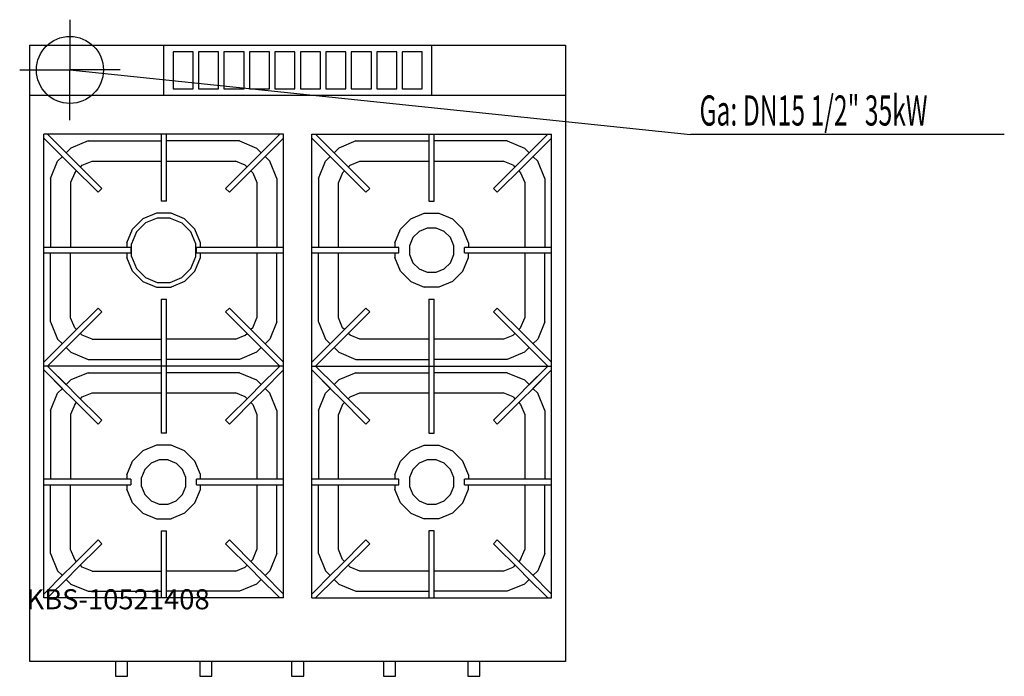
# Model space of a CAD drawing. Units: millimetres. Extents: x 0 to 1470, y 0 to 980.
import ezdxf

# ---------------------------------------------------------------- set-up
doc = ezdxf.new("R2010")
doc.units = ezdxf.units.MM
doc.header["$MEASUREMENT"] = 0
doc.linetypes.add('AUSGEZOGEN', pattern=[0, 0])
doc.layers.get('0').update_dxf_attribs({"color": 1, "linetype": 'AUSGEZOGEN', "true_color": 0xff0000})
doc.layers.add('200', color=7, linetype='AUSGEZOGEN')
doc.layers.add('450', color=2, linetype='AUSGEZOGEN', true_color=0xffff00)
doc.layers.add('550', color=2, linetype='AUSGEZOGEN', true_color=0xffff00)
doc.styles.get("Standard").update_dxf_attribs({"font": 'TXT.SHX'})

# ---------------------------------------------------------------- blocks, each defined once
blk = doc.blocks.new('GER_BLOCK_00001')
at = {"layer": '200', "linetype": 'AUSGEZOGEN'}
for p, q in [((15, 942), (815, 942)), ((15, 22), (15, 942)), ((215, 867), (215, 942)), ((615, 942), (615, 867)), ((815, 942), (815, 22)), ((259, 932), (229, 932)), ((229, 932), (229, 877)), ((259, 877), (259, 932)), ((297, 932), (267, 932)), ((267, 932), (267, 877)), ((297, 877), (297, 932)), ((335, 932), (305, 932)), ((305, 932), (305, 877)), ((335, 877), (335, 932)), ((373, 932), (343, 932)), ((343, 932), (343, 877)), ((373, 877), (373, 932)), ((411, 932), (381, 932)), ((381, 932), (381, 877)), ((411, 877), (411, 932)), ((449, 932), (419, 932)), ((419, 932), (419, 877)), ((449, 877), (449, 932)), ((487, 932), (457, 932)), ((457, 932), (457, 877)), ((487, 877), (487, 932)), ((525, 932), (495, 932)), ((495, 932), (495, 877)), ((525, 877), (525, 932)), ((563, 932), (533, 932)), ((533, 932), (533, 877)), ((563, 877), (563, 932)), ((601, 932), (571, 932)), ((571, 932), (571, 877)), ((601, 877), (601, 932)), ((229, 877), (259, 877)), ((267, 877), (297, 877)), ((305, 877), (335, 877)), ((343, 877), (373, 877)), ((381, 877), (411, 877)), ((419, 877), (449, 877)), ((457, 877), (487, 877)), ((495, 877), (525, 877)), ((533, 877), (563, 877)), ((571, 877), (601, 877)), ((815, 867), (15, 867)), ((36, 117), (36, 809)), ((394, 809), (36, 809)), ((72.24, 778.42), (41.66, 809)), ((211, 809), (211, 709)), ((219, 709), (219, 809)), ((357.76, 778.42), (388.34, 809)), ((388.34, 809), (360.45, 781.11)), ((394, 117), (394, 809)), ((436, 117), (436, 809)), ((436, 809), (794, 809)), ((441.66, 809), (469.55, 781.11)), ((472.24, 778.42), (441.66, 809)), ((611, 809), (611, 709)), ((619, 709), (619, 809)), ((757.76, 778.42), (788.34, 809)), ((794, 117), (794, 809)), ((66.58, 772.76), (36, 803.34)), ((48, 802.66), (69.55, 781.11)), ((102.08, 799), (76.36, 788.34)), ((102.08, 799), (211, 799)), ((327.92, 799), (219, 799)), ((327.94, 799), (353.64, 788.34)), ((363.42, 772.76), (394, 803.34)), ((466.58, 772.76), (436, 803.34)), ((502.06, 799), (476.36, 788.34)), ((502.08, 799), (611, 799)), ((727.92, 799), (619, 799)), ((727.92, 799), (753.64, 788.34)), ((782, 802.66), (760.45, 781.11)), ((763.42, 772.76), (794, 803.34)), ((69.33, 781.33), (76.34, 788.34)), ((353.66, 788.34), (360.67, 781.33)), ((469.33, 781.33), (476.34, 788.34)), ((753.66, 788.34), (760.67, 781.33)), ((46, 742.94), (56.66, 768.64)), ((56.66, 768.66), (63.67, 775.67)), ((66.58, 772.76), (77.74, 761.6)), ((83.4, 767.26), (72.24, 778.42)), ((122.58, 728.08), (83.4, 767.26)), ((93.34, 762.9), (108.04, 769)), ((108.04, 769), (211, 769)), ((219, 769), (321.96, 769)), ((346.6, 767.26), (307.42, 728.08)), ((336.66, 762.92), (321.96, 769)), ((357.76, 778.42), (346.6, 767.26)), ((352.26, 761.6), (363.42, 772.76)), ((366.33, 775.67), (373.34, 768.66)), ((384, 742.92), (373.34, 768.64)), ((446, 742.92), (456.66, 768.64)), ((456.66, 768.66), (463.67, 775.67)), ((466.58, 772.76), (477.74, 761.6)), ((483.4, 767.26), (472.24, 778.42)), ((522.58, 728.08), (483.4, 767.26)), ((493.34, 762.92), (508.04, 769)), ((508.04, 769), (611, 769)), ((619, 769), (721.96, 769)), ((746.6, 767.26), (707.42, 728.08)), ((736.66, 762.9), (721.96, 769)), ((757.76, 778.42), (746.6, 767.26)), ((752.26, 761.6), (763.42, 772.76)), ((766.33, 775.67), (773.34, 768.66)), ((784, 742.94), (773.34, 768.64)), ((82.08, 751.66), (76, 736.96)), ((77.74, 761.6), (116.92, 722.42)), ((82.08, 751.66), (84.88, 754.46)), ((90.54, 760.12), (93.34, 762.92)), ((313.08, 722.42), (352.26, 761.6)), ((336.66, 762.92), (339.46, 760.12)), ((345.12, 754.46), (347.92, 751.66)), ((347.9, 751.66), (354, 736.96)), ((482.1, 751.66), (476, 736.96)), ((477.74, 761.6), (516.92, 722.42)), ((482.08, 751.66), (484.88, 754.46)), ((490.54, 760.12), (493.34, 762.92)), ((713.08, 722.42), (752.26, 761.6)), ((736.66, 762.92), (739.46, 760.12)), ((745.12, 754.46), (747.92, 751.66)), ((747.92, 751.66), (754, 736.96)), ((46, 742.92), (46, 640)), ((76, 736.96), (76, 640)), ((354, 736.96), (354, 640)), ((384, 742.92), (384, 640)), ((446, 742.92), (446, 640)), ((476, 640), (476, 736.96)), ((754, 736.96), (754, 640)), ((784, 742.92), (784, 640)), ((116.92, 722.42), (122.58, 728.08)), ((307.42, 728.08), (313.08, 722.42)), ((516.92, 722.42), (522.58, 728.08)), ((713.08, 722.42), (707.42, 728.08)), ((219, 709), (211, 709)), ((611, 709), (619, 709)), ((204.07, 691), (183.85, 682.63)), ((225.93, 691), (204.07, 691)), ((246.16, 682.62), (225.93, 691)), ((583.84, 682.62), (604.07, 691)), ((604.07, 691), (625.93, 691)), ((625.93, 691), (646.15, 682.63)), ((183.85, 682.63), (168.38, 667.15)), ((187.81, 676.7), (174.3, 663.19)), ((205.44, 684), (187.81, 676.7)), ((224.54, 684), (205.44, 684)), ((224.54, 684), (242.19, 676.7)), ((255.7, 663.19), (242.19, 676.7)), ((261.63, 667.15), (246.16, 682.62)), ((583.84, 682.62), (568.37, 667.15)), ((646.15, 682.63), (661.62, 667.15)), ((160, 646.93), (168.38, 667.15)), ((174.3, 663.19), (167, 645.56)), ((263, 645.56), (255.7, 663.19)), ((270, 646.96), (261.63, 667.15)), ((560, 646.96), (568.37, 667.15)), ((596.31, 663.98), (587.02, 654.69)), ((608.44, 669), (596.31, 663.98)), ((621.57, 669), (608.44, 669)), ((633.69, 663.98), (621.57, 669)), ((642.98, 654.69), (633.69, 663.98)), ((670, 646.93), (661.62, 667.15)), ((160, 646.93), (160, 640)), ((270, 640), (270, 646.96)), ((560, 646.96), (560, 640)), ((587.02, 654.69), (582, 642.57)), ((648, 642.57), (642.98, 654.69)), ((670, 646.93), (670, 640)), ((166, 640), (36, 640)), ((166, 640), (166, 632)), ((167, 626.44), (167, 645.56)), ((263, 626.44), (263, 645.56)), ((264, 632), (264, 640)), ((394, 640), (264, 640)), ((566, 640), (436, 640)), ((566, 632), (566, 640)), ((582, 642.57), (582, 629.43)), ((648, 629.43), (648, 642.57)), ((664, 632), (664, 640)), ((794, 640), (664, 640)), ((36, 632), (166, 632)), ((46, 529.08), (46, 632)), ((76, 535.04), (76, 632)), ((160, 632), (160, 625.06)), ((168.37, 604.84), (160, 625.06)), ((167, 626.44), (174.3, 608.81)), ((255.7, 608.81), (263, 626.44)), ((261.64, 604.85), (270, 625.04)), ((264, 632), (394, 632)), ((270, 625.04), (270, 632)), ((354, 632), (354, 535.04)), ((384, 529.08), (384, 632)), ((436, 632), (566, 632)), ((446, 529.08), (446, 632)), ((476, 535.04), (476, 632)), ((560, 632), (560, 625.04)), ((568.36, 604.85), (560, 625.04)), ((582, 629.43), (587.02, 617.31)), ((642.98, 617.31), (648, 629.43)), ((661.63, 604.84), (670, 625.06)), ((664, 632), (794, 632)), ((670, 625.06), (670, 632)), ((754, 632), (754, 535.04)), ((784, 529.08), (784, 632)), ((168.37, 604.84), (183.85, 589.37)), ((174.3, 608.81), (187.81, 595.3)), ((242.19, 595.3), (255.7, 608.81)), ((246.15, 589.36), (261.64, 604.85)), ((568.36, 604.85), (583.85, 589.36)), ((587.02, 617.31), (596.31, 608.02)), ((596.31, 608.02), (608.43, 603)), ((608.43, 603), (621.57, 603)), ((621.57, 603), (633.69, 608.02)), ((633.69, 608.02), (642.98, 617.31)), ((661.63, 604.84), (646.15, 589.37)), ((183.85, 589.37), (204.06, 581)), ((187.81, 595.3), (205.44, 588)), ((205.44, 588), (224.56, 588)), ((224.56, 588), (242.19, 595.3)), ((246.15, 589.36), (225.96, 581)), ((583.85, 589.36), (604.04, 581)), ((646.15, 589.37), (625.94, 581)), ((204.06, 581), (225.96, 581)), ((625.94, 581), (604.04, 581)), ((211, 563), (219, 563)), ((211, 563), (211, 363)), ((219, 363), (219, 563)), ((611, 563), (619, 563)), ((611, 563), (611, 363)), ((619, 363), (619, 563)), ((116.92, 549.58), (77.74, 510.4)), ((83.4, 504.74), (122.58, 543.92)), ((116.92, 549.58), (122.58, 543.92)), ((313.08, 549.58), (307.42, 543.92)), ((307.42, 543.92), (346.6, 504.74)), ((352.26, 510.4), (313.08, 549.58)), ((516.92, 549.58), (477.74, 510.4)), ((483.4, 504.74), (522.58, 543.92)), ((522.58, 543.92), (516.92, 549.58)), ((713.08, 549.58), (707.42, 543.92)), ((707.42, 543.92), (746.6, 504.74)), ((752.26, 510.4), (713.08, 549.58)), ((82.1, 520.34), (76, 535.04)), ((347.92, 520.34), (354, 535.04)), ((482.08, 520.34), (476, 535.04)), ((747.9, 520.34), (754, 535.04)), ((46, 529.08), (56.66, 503.36)), ((84.88, 517.54), (82.08, 520.34)), ((347.92, 520.34), (345.12, 517.54)), ((384, 529.06), (373.34, 503.36)), ((446, 529.06), (456.66, 503.36)), ((484.88, 517.54), (482.08, 520.34)), ((747.92, 520.34), (745.12, 517.54)), ((784, 529.08), (773.34, 503.36)), ((63.67, 496.33), (56.66, 503.34)), ((77.74, 510.4), (66.58, 499.24)), ((72.24, 493.58), (83.4, 504.74)), ((93.34, 509.08), (90.54, 511.88)), ((108.04, 503), (93.34, 509.08)), ((108.04, 503), (211, 503)), ((321.96, 503), (219, 503)), ((321.96, 503), (336.66, 509.1)), ((336.66, 509.08), (339.46, 511.88)), ((346.6, 504.74), (357.76, 493.58)), ((363.42, 499.24), (352.26, 510.4)), ((373.34, 503.34), (366.33, 496.33)), ((463.67, 496.33), (456.66, 503.34)), ((477.74, 510.4), (466.58, 499.24)), ((472.24, 493.58), (483.4, 504.74)), ((493.34, 509.08), (490.54, 511.88)), ((508.04, 503), (493.34, 509.1)), ((611, 503), (508.04, 503)), ((721.96, 503), (619, 503)), ((721.96, 503), (736.66, 509.08)), ((739.46, 511.88), (736.66, 509.08)), ((746.6, 504.74), (757.76, 493.58)), ((763.42, 499.24), (752.26, 510.4)), ((773.34, 503.34), (766.33, 496.33)), ((66.58, 499.24), (36, 468.66)), ((63.89, 496.55), (36, 468.66)), ((41.66, 463), (72.24, 493.58)), ((41.66, 463), (69.55, 490.89)), ((76.34, 483.66), (69.33, 490.67)), ((360.67, 490.67), (353.66, 483.66)), ((357.76, 493.58), (388.34, 463)), ((394, 468.66), (363.42, 499.24)), ((466.58, 499.24), (436, 468.66)), ((441.66, 463), (472.24, 493.58)), ((476.34, 483.66), (469.33, 490.67)), ((760.67, 490.67), (753.66, 483.66)), ((757.76, 493.58), (788.34, 463)), ((794, 468.66), (763.42, 499.24)), ((76.36, 483.66), (102.06, 473)), ((102.08, 473), (211, 473)), ((327.92, 473), (219, 473)), ((353.64, 483.66), (327.92, 473)), ((476.36, 483.66), (502.08, 473)), ((502.08, 473), (611, 473)), ((727.92, 473), (619, 473)), ((753.64, 483.66), (727.94, 473)), ((394, 463), (36, 463)), ((63.89, 429.45), (36, 457.34)), ((36, 457.34), (66.58, 426.76)), ((41.66, 463), (69.55, 435.11)), ((72.24, 432.42), (41.66, 463)), ((388.34, 463), (357.76, 432.42)), ((363.42, 426.76), (394, 457.34)), ((436, 463), (794, 463)), ((466.58, 426.76), (436, 457.34)), ((441.66, 463), (472.24, 432.42)), ((788.34, 463), (757.76, 432.42)), ((788.34, 463), (760.45, 435.11)), ((763.42, 426.76), (794, 457.34)), ((766.11, 429.45), (794, 457.34)), ((69.33, 435.33), (76.34, 442.34)), ((102.08, 453), (76.36, 442.34)), ((102.08, 453), (211, 453)), ((327.92, 453), (219, 453)), ((327.94, 453), (353.64, 442.34)), ((353.66, 442.34), (360.67, 435.33)), ((437.94, 455.4), (463.89, 429.45)), ((469.33, 435.33), (476.34, 442.34)), ((502.06, 453), (476.36, 442.34)), ((502.08, 453), (611, 453)), ((727.92, 453), (619, 453)), ((727.92, 453), (753.64, 442.34)), ((753.66, 442.34), (760.67, 435.33)), ((56.66, 422.66), (63.67, 429.67)), ((66.58, 426.76), (77.74, 415.6)), ((83.4, 421.26), (72.24, 432.42)), ((357.76, 432.42), (346.6, 421.26)), ((352.26, 415.6), (363.42, 426.76)), ((366.33, 429.67), (373.34, 422.66)), ((456.66, 422.66), (463.67, 429.67)), ((466.58, 426.76), (477.74, 415.6)), ((483.4, 421.26), (472.24, 432.42)), ((757.76, 432.42), (746.6, 421.26)), ((752.26, 415.6), (763.42, 426.76)), ((766.33, 429.67), (773.34, 422.66)), ((46, 396.94), (56.66, 422.64)), ((77.74, 415.6), (116.92, 376.42)), ((122.58, 382.08), (83.4, 421.26)), ((90.54, 414.12), (93.34, 416.92)), ((93.34, 416.9), (108.04, 423)), ((108.04, 423), (211, 423)), ((219, 423), (321.96, 423)), ((346.6, 421.26), (307.42, 382.08)), ((313.08, 376.42), (352.26, 415.6)), ((336.66, 416.92), (321.96, 423)), ((336.66, 416.92), (339.46, 414.12)), ((384, 396.92), (373.34, 422.64)), ((446, 396.92), (456.66, 422.64)), ((477.74, 415.6), (516.92, 376.42)), ((522.58, 382.08), (483.4, 421.26)), ((490.54, 414.12), (493.34, 416.92)), ((493.34, 416.92), (508.04, 423)), ((508.04, 423), (611, 423)), ((619, 423), (721.96, 423)), ((746.6, 421.26), (707.42, 382.08)), ((713.08, 376.42), (752.26, 415.6)), ((736.66, 416.9), (721.96, 423)), ((736.66, 416.92), (739.46, 414.12)), ((784, 396.94), (773.34, 422.64)), ((46, 396.92), (46, 294)), ((82.08, 405.66), (76, 390.96)), ((82.08, 405.66), (84.88, 408.46)), ((345.12, 408.46), (347.92, 405.66)), ((347.9, 405.66), (354, 390.96)), ((384, 396.92), (384, 294)), ((446, 396.92), (446, 294)), ((482.1, 405.66), (476, 390.96)), ((482.08, 405.66), (484.88, 408.46)), ((745.12, 408.46), (747.92, 405.66)), ((747.92, 405.66), (754, 390.96)), ((784, 396.92), (784, 294)), ((76, 390.96), (76, 294)), ((354, 390.96), (354, 294)), ((476, 294), (476, 390.96)), ((754, 390.96), (754, 294)), ((116.92, 376.42), (122.58, 382.08)), ((307.42, 382.08), (313.08, 376.42)), ((516.92, 376.42), (522.58, 382.08)), ((713.08, 376.42), (707.42, 382.08)), ((219, 363), (211, 363)), ((611, 363), (619, 363)), ((204.07, 345), (183.85, 336.63)), ((225.93, 345), (204.07, 345)), ((246.16, 336.62), (225.93, 345)), ((583.84, 336.62), (604.07, 345)), ((604.07, 345), (625.93, 345)), ((625.93, 345), (646.15, 336.63)), ((183.85, 336.63), (168.38, 321.15)), ((261.63, 321.15), (246.16, 336.62)), ((583.84, 336.62), (568.37, 321.15)), ((646.15, 336.63), (661.62, 321.15)), ((160, 300.93), (168.38, 321.15)), ((196.31, 317.98), (187.02, 308.69)), ((208.43, 323), (196.31, 317.98)), ((221.56, 323), (208.43, 323)), ((221.56, 323), (233.69, 317.98)), ((242.98, 308.69), (233.69, 317.98)), ((270, 300.96), (261.63, 321.15)), ((560, 300.96), (568.37, 321.15)), ((596.31, 317.98), (587.02, 308.69)), ((608.44, 323), (596.31, 317.98)), ((621.57, 323), (608.44, 323)), ((633.69, 317.98), (621.57, 323)), ((642.98, 308.69), (633.69, 317.98)), ((670, 300.93), (661.62, 321.15)), ((166, 294), (36, 294)), ((160, 300.93), (160, 294)), ((166, 294), (166, 286)), ((187.02, 308.69), (182, 296.57)), ((182, 283.43), (182, 296.57)), ((248, 296.57), (242.98, 308.69)), ((248, 283.43), (248, 296.57)), ((264, 286), (264, 294)), ((394, 294), (264, 294)), ((270, 294), (270, 300.96)), ((566, 294), (436, 294)), ((560, 300.96), (560, 294)), ((566, 286), (566, 294)), ((587.02, 308.69), (582, 296.57)), ((582, 296.57), (582, 283.43)), ((648, 296.57), (642.98, 308.69)), ((648, 283.43), (648, 296.57)), ((664, 286), (664, 294)), ((794, 294), (664, 294)), ((670, 300.93), (670, 294)), ((36, 286), (166, 286)), ((46, 183.08), (46, 286)), ((76, 189.04), (76, 286)), ((160, 286), (160, 279.06)), ((182, 283.43), (187.02, 271.31)), ((242.98, 271.31), (248, 283.43)), ((264, 286), (394, 286)), ((270, 279.04), (270, 286)), ((354, 286), (354, 189.04)), ((384, 183.08), (384, 286)), ((436, 286), (566, 286)), ((446, 183.08), (446, 286)), ((476, 189.04), (476, 286)), ((560, 286), (560, 279.04)), ((582, 283.43), (587.02, 271.31)), ((642.98, 271.31), (648, 283.43)), ((664, 286), (794, 286)), ((670, 279.06), (670, 286)), ((754, 286), (754, 189.04)), ((784, 183.08), (784, 286)), ((168.37, 258.84), (160, 279.06)), ((187.02, 271.31), (196.31, 262.02)), ((233.69, 262.02), (242.98, 271.31)), ((261.64, 258.85), (270, 279.04)), ((568.36, 258.85), (560, 279.04)), ((587.02, 271.31), (596.31, 262.02)), ((633.69, 262.02), (642.98, 271.31)), ((661.63, 258.84), (670, 279.06)), ((168.37, 258.84), (183.85, 243.37)), ((196.31, 262.02), (208.43, 257)), ((208.43, 257), (221.57, 257)), ((221.57, 257), (233.69, 262.02)), ((246.15, 243.36), (261.64, 258.85)), ((568.36, 258.85), (583.85, 243.36)), ((596.31, 262.02), (608.43, 257)), ((608.43, 257), (621.57, 257)), ((621.57, 257), (633.69, 262.02)), ((661.63, 258.84), (646.15, 243.37)), ((183.85, 243.37), (204.06, 235)), ((246.15, 243.36), (225.96, 235)), ((583.85, 243.36), (604.04, 235)), ((646.15, 243.37), (625.94, 235)), ((204.06, 235), (225.96, 235)), ((625.94, 235), (604.04, 235)), ((211, 217), (219, 217)), ((211, 217), (211, 117)), ((219, 117), (219, 217)), ((619, 217), (611, 217)), ((611, 217), (611, 117)), ((619, 117), (619, 217)), ((116.92, 203.58), (77.74, 164.4)), ((83.4, 158.74), (122.58, 197.92)), ((116.92, 203.58), (122.58, 197.92)), ((313.08, 203.58), (307.42, 197.92)), ((307.42, 197.92), (346.6, 158.74)), ((352.26, 164.4), (313.08, 203.58)), ((516.92, 203.58), (477.74, 164.4)), ((483.4, 158.74), (522.58, 197.92)), ((522.58, 197.92), (516.92, 203.58)), ((713.08, 203.58), (707.42, 197.92)), ((707.42, 197.92), (746.6, 158.74)), ((752.26, 164.4), (713.08, 203.58)), ((46, 183.08), (56.66, 157.36)), ((82.1, 174.34), (76, 189.04)), ((347.92, 174.34), (354, 189.04)), ((384, 183.06), (373.34, 157.36)), ((446, 183.06), (456.66, 157.36)), ((482.08, 174.34), (476, 189.04)), ((747.9, 174.34), (754, 189.04)), ((784, 183.08), (773.34, 157.36)), ((77.74, 164.4), (66.58, 153.24)), ((84.88, 171.54), (82.08, 174.34)), ((93.34, 163.08), (90.54, 165.88)), ((108.04, 157), (93.34, 163.08)), ((321.96, 157), (336.66, 163.1)), ((336.66, 163.08), (339.46, 165.88)), ((347.92, 174.34), (345.12, 171.54)), ((363.42, 153.24), (352.26, 164.4)), ((477.74, 164.4), (466.58, 153.24)), ((484.88, 171.54), (482.08, 174.34)), ((493.34, 163.08), (490.54, 165.88)), ((508.04, 157), (493.34, 163.1)), ((721.96, 157), (736.66, 163.08)), ((739.46, 165.88), (736.66, 163.08)), ((747.92, 174.34), (745.12, 171.54)), ((763.42, 153.24), (752.26, 164.4)), ((66.58, 153.24), (36, 122.66)), ((41.66, 117), (72.24, 147.58)), ((63.67, 150.33), (56.66, 157.34)), ((72.24, 147.58), (83.4, 158.74)), ((108.04, 157), (211, 157)), ((321.96, 157), (219, 157)), ((346.6, 158.74), (357.76, 147.58)), ((357.76, 147.58), (388.34, 117)), ((394, 122.66), (363.42, 153.24)), ((373.34, 157.34), (366.33, 150.33)), ((466.58, 153.24), (436, 122.66)), ((441.66, 117), (472.24, 147.58)), ((463.67, 150.33), (456.66, 157.34)), ((472.24, 147.58), (483.4, 158.74)), ((611, 157), (508.04, 157)), ((721.96, 157), (619, 157)), ((746.6, 158.74), (757.76, 147.58)), ((757.76, 147.58), (788.34, 117)), ((794, 122.66), (763.42, 153.24)), ((773.34, 157.34), (766.33, 150.33)), ((76.34, 137.66), (69.33, 144.67)), ((76.36, 137.66), (102.06, 127)), ((353.64, 137.66), (327.92, 127)), ((360.67, 144.67), (353.66, 137.66)), ((476.34, 137.66), (469.33, 144.67)), ((476.36, 137.66), (502.08, 127)), ((753.64, 137.66), (727.94, 127)), ((760.67, 144.67), (753.66, 137.66)), ((102.08, 127), (211, 127)), ((327.92, 127), (219, 127)), ((502.08, 127), (611, 127)), ((727.92, 127), (619, 127)), ((394, 117), (36, 117)), ((436, 117), (794, 117)), ((815, 22), (15, 22)), ((143, 22), (143, 0.21)), ((161, 0.21), (161, 22)), ((269, 22), (269, 0.21)), ((287, 0.21), (287, 22)), ((406, 22), (406, 0.21)), ((424, 0.21), (424, 22)), ((543, 22), (543, 0.21)), ((561, 0.21), (561, 22)), ((669, 22), (669, 0.21)), ((687, 0.21), (687, 22)), ((143, 0.21), (144.56, 0)), ((144.56, 0), (159.44, 0)), ((159.44, 0), (161, 0.21)), ((269, 0.21), (270.56, 0)), ((270.56, 0), (285.44, 0)), ((285.44, 0), (287, 0.21)), ((406, 0.21), (407.56, 0)), ((407.56, 0), (422.44, 0)), ((422.44, 0), (424, 0.21)), ((543, 0.21), (544.56, 0)), ((544.56, 0), (559.44, 0)), ((559.44, 0), (561, 0.21)), ((669, 0.21), (670.56, 0)), ((670.56, 0), (685.44, 0)), ((685.44, 0), (687, 0.21))]:
    blk.add_line(p, q, dxfattribs=at)
blk.add_attdef('', (0, 0), '', height=1)
blk = doc.blocks.new('INST_BLOCK_00001')
at = {"layer": '450', "linetype": 'AUSGEZOGEN'}
for p in [(75, 980), (0, 905), (150, 905), (75, 830)]:
    blk.add_line(p, (75, 905), dxfattribs=at)
blk.add_circle((75, 905), 50, dxfattribs=at)
blk.add_attdef('', (0, 0), '', height=1)

msp = doc.modelspace()

# ---------------------------------------------------------------- linework, layer by layer
at = {"layer": '450', "linetype": 'AUSGEZOGEN'}
for p in [(75, 905), (1470, 808.5)]:
    msp.add_line(p, (1001.5, 808.5), dxfattribs=at)

# ---------------------------------------------------------------- block references
at = {"layer": '200'}
msp.add_blockref('GER_BLOCK_00001', (0, 0), dxfattribs=at)
at = {"layer": '450'}
msp.add_blockref('INST_BLOCK_00001', (0, 0), dxfattribs=at)

# ---------------------------------------------------------------- texts
at = {"layer": '450', "width": 0.6}
msp.add_text('Ga: DN15 1/2" 35kW', height=45, dxfattribs=at).set_placement((1015, 822))
at = {"layer": '550', "flags": 1}
msp.add_attdef('KBS-10521408', (10, 100), '', height=30, dxfattribs=at)

doc.saveas('drawing.dxf')
